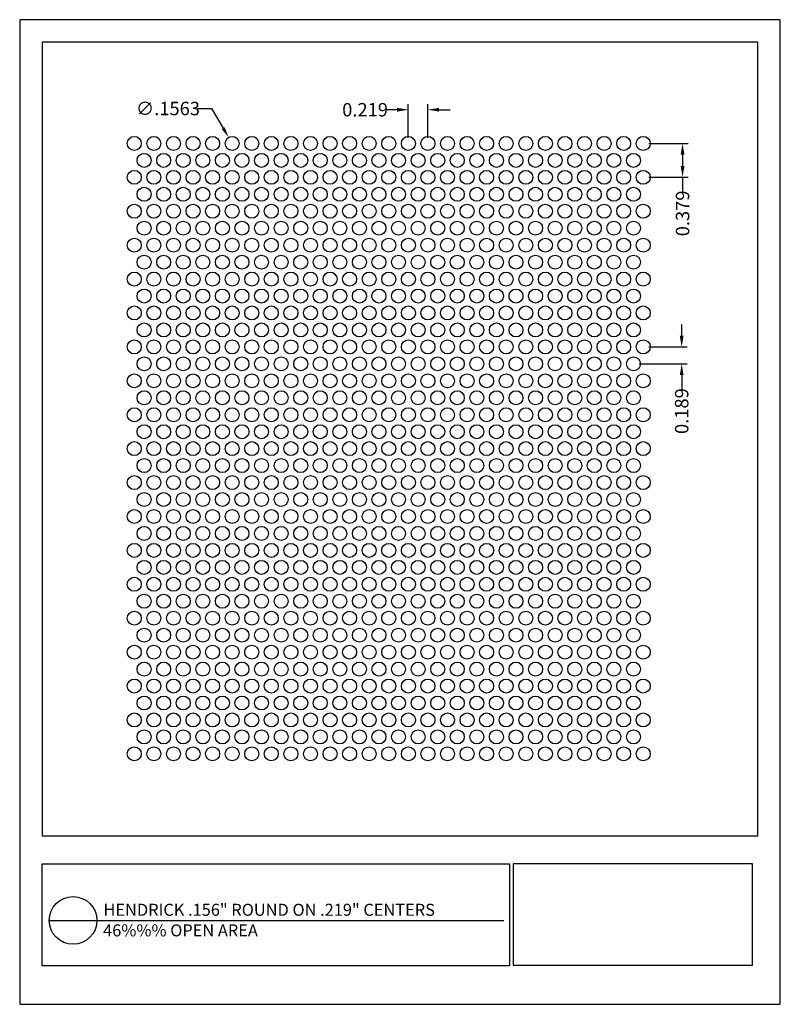
# Model space of a CAD drawing. Units: inches. Extents: x 750.6 to 759.1, y 34.7 to 45.7.
import ezdxf

# ---------------------------------------------------------------- set-up
doc = ezdxf.new("R2010")
doc.units = ezdxf.units.IN
doc.header["$MEASUREMENT"] = 0
doc.layers.add('PERF_FILL', color=7, linetype='Continuous')
doc.layers.add('text', color=7, linetype='Continuous')
doc.styles.add('ARIAL-1', font='arialbd.ttf', dxfattribs={"width": 0.8, "height": 0.15})
doc.styles.add('HEND_SD 0.250', font='ROMANS.shx', dxfattribs={"height": 0.125})
doc.styles.add('ZZ-DETAILTITLE', font='ARIALN.TTF', dxfattribs={"height": 4.77})
doc.dimstyles.new('AM_ANSI', dxfattribs={"dimtxt": 0.12, "dimasz": 0.12, "dimexe": 0.1, "dimexo": 0.05, "dimgap": 0.06, "dimtad": 0, "dimtih": 1, "dimtoh": 1, "dimdec": 4, "dimzin": 7, "dimdsep": 46, "dimtxsty": 'Standard', "dimcen": 0, "dimclrd": 256, "dimclre": 256, "dimclrt": 2, "dimadec": 0, "dimazin": 2, "dimtp": 0.1, "dimtm": 0.1, "dimtfac": 0.71, "dimtdec": 4, "dimtofl": 0, "dimtmove": 0, "dimatfit": 3, "dimfxl": 1, "dimtolj": 1, "dimtzin": 7, "dimlwd": -1, "dimlwe": -1, "dimarcsym": 1})
doc.dimstyles.new('HEND_SD 0.250', dxfattribs={"dimtxt": 0.125, "dimasz": 0.125, "dimexe": 0.0625, "dimexo": 0.0625, "dimgap": 0.03125, "dimtad": 0, "dimdec": 3, "dimzin": 0, "dimdsep": 46, "dimtxsty": 'HEND_SD 0.250', "dimcen": 0.09, "dimadec": 3, "dimazin": 0, "dimtfac": 1, "dimtdec": 3, "dimtofl": 0, "dimtmove": 0, "dimatfit": 3, "dimfxl": 1, "dimtolj": 1, "dimtzin": 0, "dimarcsym": 0})

# ---------------------------------------------------------------- blocks, each defined once
blk = doc.blocks.new('*D5')
at = {"layer": 'Defpoints', "color": 0, "transparency": 16777216}
for p in [(754.925, 44.692), (754.925, 44.316), (755.144, 44.316)]:
    blk.add_point(p, dxfattribs=at)
at = {"layer": 'PERF_FILL', "color": 0, "lineweight": -2, "transparency": 16777216}
for p, q in [((754.8, 44.692), (754.675, 44.692)), ((754.925, 44.378), (754.925, 44.754)), ((755.144, 44.378), (755.144, 44.754)), ((755.269, 44.692), (755.394, 44.692))]:
    blk.add_line(p, q, dxfattribs=at)
at = {"layer": 'PERF_FILL', "color": 0, "transparency": 16777216}
for points in [[(754.8, 44.713), (754.8, 44.671), (754.925, 44.692)], [(755.269, 44.713), (755.269, 44.671), (755.144, 44.692)]]:
    blk.add_solid(points, dxfattribs=at)
at = {"layer": 'PERF_FILL', "color": 0, "lineweight": 35, "transparency": 16777216, "insert": (754.442, 44.692), "char_height": 0.15, "attachment_point": 5, "style": 'ARIAL-1'}
blk.add_mtext('\\A1;0.219', dxfattribs=at)
blk = doc.blocks.new('*D6')
at = {"layer": 'Defpoints', "color": 0, "transparency": 16777216}
for p in [(757.55, 44.316), (757.55, 43.937), (757.99, 43.937)]:
    blk.add_point(p, dxfattribs=at)
at = {"layer": 'PERF_FILL', "color": 0, "lineweight": -2, "transparency": 16777216}
for p, q in [((757.613, 44.316), (758.052, 44.316)), ((757.99, 44.191), (757.99, 44.062)), ((757.613, 43.937), (758.052, 43.937)), ((757.99, 43.937), (757.99, 43.767))]:
    blk.add_line(p, q, dxfattribs=at)
at = {"layer": 'PERF_FILL', "color": 0, "transparency": 16777216}
for points in [[(757.969, 44.191), (758.011, 44.191), (757.99, 44.316)], [(757.969, 44.062), (758.011, 44.062), (757.99, 43.937)]]:
    blk.add_solid(points, dxfattribs=at)
at = {"layer": 'PERF_FILL', "color": 0, "lineweight": 35, "transparency": 16777216, "insert": (757.99, 43.534), "char_height": 0.15, "attachment_point": 5, "rotation": 90, "style": 'ARIAL-1'}
blk.add_mtext('\\A1;0.379', dxfattribs=at)
blk = doc.blocks.new('*D7')
at = {"layer": 'Defpoints', "color": 0, "transparency": 16777216}
for p in [(752.917, 44.383), (752.997, 44.249)]:
    blk.add_point(p, dxfattribs=at)
at = {"layer": 'PERF_FILL', "linetype": 'ByBlock', "transparency": 16777216}
for p, q in [((752.568, 44.706), (752.726, 44.706)), ((752.726, 44.706), (752.856, 44.486))]:
    blk.add_line(p, q, dxfattribs=at)
at = {"layer": 'PERF_FILL', "transparency": 16777216}
blk.add_solid([(752.873, 44.496), (752.839, 44.476), (752.917, 44.383)], dxfattribs=at)
at = {"layer": 'PERF_FILL', "color": 0, "lineweight": 35, "transparency": 16777216, "insert": (752.239, 44.706), "char_height": 0.15, "attachment_point": 5, "style": 'ARIAL-1'}
blk.add_mtext('\\A1;∅.1563', dxfattribs=at)
blk = doc.blocks.new('*D11')
at = {"layer": 'Defpoints', "color": 0, "transparency": 16777216}
for p in [(757.55, 42.042), (757.441, 41.853), (757.98, 41.853)]:
    blk.add_point(p, dxfattribs=at)
at = {"layer": 'PERF_FILL', "color": 0, "lineweight": -2, "transparency": 16777216}
for p, q in [((757.98, 42.167), (757.98, 42.292)), ((757.613, 42.042), (758.042, 42.042)), ((757.504, 41.853), (758.042, 41.853)), ((757.98, 41.728), (757.98, 41.558))]:
    blk.add_line(p, q, dxfattribs=at)
at = {"layer": 'PERF_FILL', "color": 0, "transparency": 16777216}
for points in [[(757.959, 42.167), (758.001, 42.167), (757.98, 42.042)], [(757.959, 41.728), (758.001, 41.728), (757.98, 41.853)]]:
    blk.add_solid(points, dxfattribs=at)
at = {"layer": 'PERF_FILL', "color": 0, "lineweight": 35, "transparency": 16777216, "insert": (757.98, 41.325), "char_height": 0.15, "attachment_point": 5, "rotation": 90, "style": 'ARIAL-1'}
blk.add_mtext('\\A1;0.189', dxfattribs=at)

msp = doc.modelspace()

# ---------------------------------------------------------------- linework, layer by layer
msp.add_lwpolyline([(758.83222, 36.58004), (758.83222, 45.44797), (750.83222, 45.44797), (750.83222, 36.58004)])
at = {"layer": 'Defpoints'}
msp.add_lwpolyline([(750.58222, 34.69797), (759.08222, 34.69797), (759.08222, 45.69797), (750.58222, 45.69797)], close=True, dxfattribs=at)
at = {"layer": 'PERF_FILL', "color": 7}
msp.add_line((750.83222, 36.58004), (758.83222, 36.58004), dxfattribs=at)
at = {"layer": 'PERF_FILL'}
for p, q in [((756.09549, 36.268), (756.09549, 35.13656)), ((758.7731, 36.268), (756.09549, 36.268)), ((758.7731, 35.13656), (758.7731, 36.268)), ((756.09549, 35.13656), (758.7731, 35.13656))]:
    msp.add_line(p, q, dxfattribs=at)
at = {"layer": 'PERF_FILL', "color": 7}
msp.add_lwpolyline([(750.83222, 36.268), (756.05442, 36.268), (756.05442, 35.12958), (750.83222, 35.12958)], close=True, dxfattribs=at)
at = {"layer": 'PERF_FILL'}
for centre in [(751.86297, 44.31574), (752.08172, 44.31574), (752.30047, 44.31574), (752.51922, 44.31574), (752.73797, 44.31574), (752.95672, 44.31574), (753.17547, 44.31574), (753.39422, 44.31574), (753.61297, 44.31574), (753.83172, 44.31574), (754.05047, 44.31574), (754.26922, 44.31574), (754.48797, 44.31574), (754.70672, 44.31574), (754.92547, 44.31574), (755.14422, 44.31574), (755.36297, 44.31574), (755.58172, 44.31574), (755.80047, 44.31574), (756.01922, 44.31574), (756.23797, 44.31574), (756.45672, 44.31574), (756.67547, 44.31574), (756.89422, 44.31574), (757.11297, 44.31574), (757.33172, 44.31574), (757.55047, 44.31574), (751.97235, 44.1263), (752.1911, 44.1263), (752.40985, 44.1263), (752.6286, 44.1263), (752.84735, 44.1263), (753.0661, 44.1263), (753.28485, 44.1263), (753.5036, 44.1263), (753.72235, 44.1263), (753.9411, 44.1263), (754.15985, 44.1263), (754.3786, 44.1263), (754.59735, 44.1263), (754.8161, 44.1263), (755.03485, 44.1263), (755.2536, 44.1263), (755.47235, 44.1263), (755.6911, 44.1263), (755.90985, 44.1263), (756.1286, 44.1263), (756.34735, 44.1263), (756.5661, 44.1263), (756.78485, 44.1263), (757.0036, 44.1263), (757.22235, 44.1263), (757.4411, 44.1263), (751.86297, 43.93686), (752.08172, 43.93686), (752.30047, 43.93686), (752.51922, 43.93686), (752.73797, 43.93686), (752.95672, 43.93686), (753.17547, 43.93686), (753.39422, 43.93686), (753.61297, 43.93686), (753.83172, 43.93686), (754.05047, 43.93686), (754.26922, 43.93686), (754.48797, 43.93686), (754.70672, 43.93686), (754.92547, 43.93686), (755.14422, 43.93686), (755.36297, 43.93686), (755.58172, 43.93686), (755.80047, 43.93686), (756.01922, 43.93686), (756.23797, 43.93686), (756.45672, 43.93686), (756.67547, 43.93686), (756.89422, 43.93686), (757.11297, 43.93686), (757.33172, 43.93686), (757.55047, 43.93686), (751.97235, 43.74741), (752.1911, 43.74741), (752.40985, 43.74741), (752.6286, 43.74741), (752.84735, 43.74741), (753.0661, 43.74741), (753.28485, 43.74741), (753.5036, 43.74741), (753.72235, 43.74741), (753.9411, 43.74741), (754.15985, 43.74741), (754.3786, 43.74741), (754.59735, 43.74741), (754.8161, 43.74741), (755.03485, 43.74741), (755.2536, 43.74741), (755.47235, 43.74741), (755.6911, 43.74741), (755.90985, 43.74741), (756.1286, 43.74741), (756.34735, 43.74741), (756.5661, 43.74741), (756.78485, 43.74741), (757.0036, 43.74741), (757.22235, 43.74741), (757.4411, 43.74741), (751.86297, 43.55797), (752.08172, 43.55797), (752.30047, 43.55797), (752.51922, 43.55797), (752.73797, 43.55797), (752.95672, 43.55797), (753.17547, 43.55797), (753.39422, 43.55797), (753.61297, 43.55797), (753.83172, 43.55797), (754.05047, 43.55797), (754.26922, 43.55797), (754.48797, 43.55797), (754.70672, 43.55797), (754.92547, 43.55797), (755.14422, 43.55797), (755.36297, 43.55797), (755.58172, 43.55797), (755.80047, 43.55797), (756.01922, 43.55797), (756.23797, 43.55797), (756.45672, 43.55797), (756.67547, 43.55797), (756.89422, 43.55797), (757.11297, 43.55797), (757.33172, 43.55797), (757.55047, 43.55797), (751.97235, 43.36853), (752.1911, 43.36853), (752.40985, 43.36853), (752.6286, 43.36853), (752.84735, 43.36853), (753.0661, 43.36853), (753.28485, 43.36853), (753.5036, 43.36853), (753.72235, 43.36853), (753.9411, 43.36853), (754.15985, 43.36853), (754.3786, 43.36853), (754.59735, 43.36853), (754.8161, 43.36853), (755.03485, 43.36853), (755.2536, 43.36853), (755.47235, 43.36853), (755.6911, 43.36853), (755.90985, 43.36853), (756.1286, 43.36853), (756.34735, 43.36853), (756.5661, 43.36853), (756.78485, 43.36853), (757.0036, 43.36853), (757.22235, 43.36853), (757.4411, 43.36853), (751.86297, 43.17908), (752.08172, 43.17908), (752.30047, 43.17908), (752.51922, 43.17908), (752.73797, 43.17908), (752.95672, 43.17908), (753.17547, 43.17908), (753.39422, 43.17908), (753.61297, 43.17908), (753.83172, 43.17908), (754.05047, 43.17908), (754.26922, 43.17908), (754.48797, 43.17908), (754.70672, 43.17908), (754.92547, 43.17908), (755.14422, 43.17908), (755.36297, 43.17908), (755.58172, 43.17908), (755.80047, 43.17908), (756.01922, 43.17908), (756.23797, 43.17908), (756.45672, 43.17908), (756.67547, 43.17908), (756.89422, 43.17908), (757.11297, 43.17908), (757.33172, 43.17908), (757.55047, 43.17908), (751.97235, 42.98964), (752.1911, 42.98964), (752.40985, 42.98964), (752.6286, 42.98964), (752.84735, 42.98964), (753.0661, 42.98964), (753.28485, 42.98964), (753.5036, 42.98964), (753.72235, 42.98964), (753.9411, 42.98964), (754.15985, 42.98964), (754.3786, 42.98964), (754.59735, 42.98964), (754.8161, 42.98964), (755.03485, 42.98964), (755.2536, 42.98964), (755.47235, 42.98964), (755.6911, 42.98964), (755.90985, 42.98964), (756.1286, 42.98964), (756.34735, 42.98964), (756.5661, 42.98964), (756.78485, 42.98964), (757.0036, 42.98964), (757.22235, 42.98964), (757.4411, 42.98964), (751.86297, 42.8002), (752.08172, 42.8002), (752.30047, 42.8002), (752.51922, 42.8002), (752.73797, 42.8002), (752.95672, 42.8002), (753.17547, 42.8002), (753.39422, 42.8002), (753.61297, 42.8002), (753.83172, 42.8002), (754.05047, 42.8002), (754.26922, 42.8002), (754.48797, 42.8002), (754.70672, 42.8002), (754.92547, 42.8002), (755.14422, 42.8002), (755.36297, 42.8002), (755.58172, 42.8002), (755.80047, 42.8002), (756.01922, 42.8002), (756.23797, 42.8002), (756.45672, 42.8002), (756.67547, 42.8002), (756.89422, 42.8002), (757.11297, 42.8002), (757.33172, 42.8002), (757.55047, 42.8002), (751.97235, 42.61075), (752.1911, 42.61075), (752.40985, 42.61075), (752.6286, 42.61075), (752.84735, 42.61075), (753.0661, 42.61075), (753.28485, 42.61075), (753.5036, 42.61075), (753.72235, 42.61075), (753.9411, 42.61075), (754.15985, 42.61075), (754.3786, 42.61075), (754.59735, 42.61075), (754.8161, 42.61075), (755.03485, 42.61075), (755.2536, 42.61075), (755.47235, 42.61075), (755.6911, 42.61075), (755.90985, 42.61075), (756.1286, 42.61075), (756.34735, 42.61075), (756.5661, 42.61075), (756.78485, 42.61075), (757.0036, 42.61075), (757.22235, 42.61075), (757.4411, 42.61075), (751.86297, 42.42131), (752.08172, 42.42131), (752.30047, 42.42131), (752.51922, 42.42131), (752.73797, 42.42131), (752.95672, 42.42131), (753.17547, 42.42131), (753.39422, 42.42131), (753.61297, 42.42131), (753.83172, 42.42131), (754.05047, 42.42131), (754.26922, 42.42131), (754.48797, 42.42131), (754.70672, 42.42131), (754.92547, 42.42131), (755.14422, 42.42131), (755.36297, 42.42131), (755.58172, 42.42131), (755.80047, 42.42131), (756.01922, 42.42131), (756.23797, 42.42131), (756.45672, 42.42131), (756.67547, 42.42131), (756.89422, 42.42131), (757.11297, 42.42131), (757.33172, 42.42131), (757.55047, 42.42131), (751.97235, 42.23187), (752.1911, 42.23187), (752.40985, 42.23187), (752.6286, 42.23187), (752.84735, 42.23187), (753.0661, 42.23187), (753.28485, 42.23187), (753.5036, 42.23187), (753.72235, 42.23187), (753.9411, 42.23187), (754.15985, 42.23187), (754.3786, 42.23187), (754.59735, 42.23187), (754.8161, 42.23187), (755.03485, 42.23187), (755.2536, 42.23187), (755.47235, 42.23187), (755.6911, 42.23187), (755.90985, 42.23187), (756.1286, 42.23187), (756.34735, 42.23187), (756.5661, 42.23187), (756.78485, 42.23187), (757.0036, 42.23187), (757.22235, 42.23187), (757.4411, 42.23187), (751.86297, 42.04242), (752.08172, 42.04242), (752.30047, 42.04242), (752.51922, 42.04242), (752.73797, 42.04242), (752.95672, 42.04242), (753.17547, 42.04242), (753.39422, 42.04242), (753.61297, 42.04242), (753.83172, 42.04242), (754.05047, 42.04242), (754.26922, 42.04242), (754.48797, 42.04242), (754.70672, 42.04242), (754.92547, 42.04242), (755.14422, 42.04242), (755.36297, 42.04242), (755.58172, 42.04242), (755.80047, 42.04242), (756.01922, 42.04242), (756.23797, 42.04242), (756.45672, 42.04242), (756.67547, 42.04242), (756.89422, 42.04242), (757.11297, 42.04242), (757.33172, 42.04242), (757.55047, 42.04242), (751.97235, 41.85298), (752.1911, 41.85298), (752.40985, 41.85298), (752.6286, 41.85298), (752.84735, 41.85298), (753.0661, 41.85298), (753.28485, 41.85298), (753.5036, 41.85298), (753.72235, 41.85298), (753.9411, 41.85298), (754.15985, 41.85298), (754.3786, 41.85298), (754.59735, 41.85298), (754.8161, 41.85298), (755.03485, 41.85298), (755.2536, 41.85298), (755.47235, 41.85298), (755.6911, 41.85298), (755.90985, 41.85298), (756.1286, 41.85298), (756.34735, 41.85298), (756.5661, 41.85298), (756.78485, 41.85298), (757.0036, 41.85298), (757.22235, 41.85298), (757.4411, 41.85298), (751.86297, 41.66354), (752.08172, 41.66354), (752.30047, 41.66354), (752.51922, 41.66354), (752.73797, 41.66354), (752.95672, 41.66354), (753.17547, 41.66354), (753.39422, 41.66354), (753.61297, 41.66354), (753.83172, 41.66354), (754.05047, 41.66354), (754.26922, 41.66354), (754.48797, 41.66354), (754.70672, 41.66354), (754.92547, 41.66354), (755.14422, 41.66354), (755.36297, 41.66354), (755.58172, 41.66354), (755.80047, 41.66354), (756.01922, 41.66354), (756.23797, 41.66354), (756.45672, 41.66354), (756.67547, 41.66354), (756.89422, 41.66354), (757.11297, 41.66354), (757.33172, 41.66354), (757.55047, 41.66354), (751.97235, 41.4741), (752.1911, 41.4741), (752.40985, 41.4741), (752.6286, 41.4741), (752.84735, 41.4741), (753.0661, 41.4741), (753.28485, 41.4741), (753.5036, 41.4741), (753.72235, 41.4741), (753.9411, 41.4741), (754.15985, 41.4741), (754.3786, 41.4741), (754.59735, 41.4741), (754.8161, 41.4741), (755.03485, 41.4741), (755.2536, 41.4741), (755.47235, 41.4741), (755.6911, 41.4741), (755.90985, 41.4741), (756.1286, 41.4741), (756.34735, 41.4741), (756.5661, 41.4741), (756.78485, 41.4741), (757.0036, 41.4741), (757.22235, 41.4741), (757.4411, 41.4741), (751.86297, 41.28465), (752.08172, 41.28465), (752.30047, 41.28465), (752.51922, 41.28465), (752.73797, 41.28465), (752.95672, 41.28465), (753.17547, 41.28465), (753.39422, 41.28465), (753.61297, 41.28465), (753.83172, 41.28465), (754.05047, 41.28465), (754.26922, 41.28465), (754.48797, 41.28465), (754.70672, 41.28465), (754.92547, 41.28465), (755.14422, 41.28465), (755.36297, 41.28465), (755.58172, 41.28465), (755.80047, 41.28465), (756.01922, 41.28465), (756.23797, 41.28465), (756.45672, 41.28465), (756.67547, 41.28465), (756.89422, 41.28465), (757.11297, 41.28465), (757.33172, 41.28465), (757.55047, 41.28465), (751.97235, 41.09521), (752.1911, 41.09521), (752.40985, 41.09521), (752.6286, 41.09521), (752.84735, 41.09521), (753.0661, 41.09521), (753.28485, 41.09521), (753.5036, 41.09521), (753.72235, 41.09521), (753.9411, 41.09521), (754.15985, 41.09521), (754.3786, 41.09521), (754.59735, 41.09521), (754.8161, 41.09521), (755.03485, 41.09521), (755.2536, 41.09521), (755.47235, 41.09521), (755.6911, 41.09521), (755.90985, 41.09521), (756.1286, 41.09521), (756.34735, 41.09521), (756.5661, 41.09521), (756.78485, 41.09521), (757.0036, 41.09521), (757.22235, 41.09521), (757.4411, 41.09521), (751.86297, 40.90577), (752.08172, 40.90577), (752.30047, 40.90577), (752.51922, 40.90577), (752.73797, 40.90577), (752.95672, 40.90577), (753.17547, 40.90577), (753.39422, 40.90577), (753.61297, 40.90577), (753.83172, 40.90577), (754.05047, 40.90577), (754.26922, 40.90577), (754.48797, 40.90577), (754.70672, 40.90577), (754.92547, 40.90577), (755.14422, 40.90577), (755.36297, 40.90577), (755.58172, 40.90577), (755.80047, 40.90577), (756.01922, 40.90577), (756.23797, 40.90577), (756.45672, 40.90577), (756.67547, 40.90577), (756.89422, 40.90577), (757.11297, 40.90577), (757.33172, 40.90577), (757.55047, 40.90577), (751.97235, 40.71632), (752.1911, 40.71632), (752.40985, 40.71632), (752.6286, 40.71632), (752.84735, 40.71632), (753.0661, 40.71632), (753.28485, 40.71632), (753.5036, 40.71632), (753.72235, 40.71632), (753.9411, 40.71632), (754.15985, 40.71632), (754.3786, 40.71632), (754.59735, 40.71632), (754.8161, 40.71632), (755.03485, 40.71632), (755.2536, 40.71632), (755.47235, 40.71632), (755.6911, 40.71632), (755.90985, 40.71632), (756.1286, 40.71632), (756.34735, 40.71632), (756.5661, 40.71632), (756.78485, 40.71632), (757.0036, 40.71632), (757.22235, 40.71632), (757.4411, 40.71632), (751.86297, 40.52688), (752.08172, 40.52688), (752.30047, 40.52688), (752.51922, 40.52688), (752.73797, 40.52688), (752.95672, 40.52688), (753.17547, 40.52688), (753.39422, 40.52688), (753.61297, 40.52688), (753.83172, 40.52688), (754.05047, 40.52688), (754.26922, 40.52688), (754.48797, 40.52688), (754.70672, 40.52688), (754.92547, 40.52688), (755.14422, 40.52688), (755.36297, 40.52688), (755.58172, 40.52688), (755.80047, 40.52688), (756.01922, 40.52688), (756.23797, 40.52688), (756.45672, 40.52688), (756.67547, 40.52688), (756.89422, 40.52688), (757.11297, 40.52688), (757.33172, 40.52688), (757.55047, 40.52688), (751.97235, 40.33744), (752.1911, 40.33744), (752.40985, 40.33744), (752.6286, 40.33744), (752.84735, 40.33744), (753.0661, 40.33744), (753.28485, 40.33744), (753.5036, 40.33744), (753.72235, 40.33744), (753.9411, 40.33744), (754.15985, 40.33744), (754.3786, 40.33744), (754.59735, 40.33744), (754.8161, 40.33744), (755.03485, 40.33744), (755.2536, 40.33744), (755.47235, 40.33744), (755.6911, 40.33744), (755.90985, 40.33744), (756.1286, 40.33744), (756.34735, 40.33744), (756.5661, 40.33744), (756.78485, 40.33744), (757.0036, 40.33744), (757.22235, 40.33744), (757.4411, 40.33744), (751.86297, 40.14799), (752.08172, 40.14799), (752.30047, 40.14799), (752.51922, 40.14799), (752.73797, 40.14799), (752.95672, 40.14799), (753.17547, 40.14799), (753.39422, 40.14799), (753.61297, 40.14799), (753.83172, 40.14799), (754.05047, 40.14799), (754.26922, 40.14799), (754.48797, 40.14799), (754.70672, 40.14799), (754.92547, 40.14799), (755.14422, 40.14799), (755.36297, 40.14799), (755.58172, 40.14799), (755.80047, 40.14799), (756.01922, 40.14799), (756.23797, 40.14799), (756.45672, 40.14799), (756.67547, 40.14799), (756.89422, 40.14799), (757.11297, 40.14799), (757.33172, 40.14799), (757.55047, 40.14799), (751.97235, 39.95855), (752.1911, 39.95855), (752.40985, 39.95855), (752.6286, 39.95855), (752.84735, 39.95855), (753.0661, 39.95855), (753.28485, 39.95855), (753.5036, 39.95855), (753.72235, 39.95855), (753.9411, 39.95855), (754.15985, 39.95855), (754.3786, 39.95855), (754.59735, 39.95855), (754.8161, 39.95855), (755.03485, 39.95855), (755.2536, 39.95855), (755.47235, 39.95855), (755.6911, 39.95855), (755.90985, 39.95855), (756.1286, 39.95855), (756.34735, 39.95855), (756.5661, 39.95855), (756.78485, 39.95855), (757.0036, 39.95855), (757.22235, 39.95855), (757.4411, 39.95855), (751.86297, 39.76911), (752.08172, 39.76911), (752.30047, 39.76911), (752.51922, 39.76911), (752.73797, 39.76911), (752.95672, 39.76911), (753.17547, 39.76911), (753.39422, 39.76911), (753.61297, 39.76911), (753.83172, 39.76911), (754.05047, 39.76911), (754.26922, 39.76911), (754.48797, 39.76911), (754.70672, 39.76911), (754.92547, 39.76911), (755.14422, 39.76911), (755.36297, 39.76911), (755.58172, 39.76911), (755.80047, 39.76911), (756.01922, 39.76911), (756.23797, 39.76911), (756.45672, 39.76911), (756.67547, 39.76911), (756.89422, 39.76911), (757.11297, 39.76911), (757.33172, 39.76911), (757.55047, 39.76911), (751.97235, 39.57967), (752.1911, 39.57967), (752.40985, 39.57967), (752.6286, 39.57967), (752.84735, 39.57967), (753.0661, 39.57967), (753.28485, 39.57967), (753.5036, 39.57967), (753.72235, 39.57967), (753.9411, 39.57967), (754.15985, 39.57967), (754.3786, 39.57967), (754.59735, 39.57967), (754.8161, 39.57967), (755.03485, 39.57967), (755.2536, 39.57967), (755.47235, 39.57967), (755.6911, 39.57967), (755.90985, 39.57967), (756.1286, 39.57967), (756.34735, 39.57967), (756.5661, 39.57967), (756.78485, 39.57967), (757.0036, 39.57967), (757.22235, 39.57967), (757.4411, 39.57967), (751.86297, 39.39022), (752.08172, 39.39022), (752.30047, 39.39022), (752.51922, 39.39022), (752.73797, 39.39022), (752.95672, 39.39022), (753.17547, 39.39022), (753.39422, 39.39022), (753.61297, 39.39022), (753.83172, 39.39022), (754.05047, 39.39022), (754.26922, 39.39022), (754.48797, 39.39022), (754.70672, 39.39022), (754.92547, 39.39022), (755.14422, 39.39022), (755.36297, 39.39022), (755.58172, 39.39022), (755.80047, 39.39022), (756.01922, 39.39022), (756.23797, 39.39022), (756.45672, 39.39022), (756.67547, 39.39022), (756.89422, 39.39022), (757.11297, 39.39022), (757.33172, 39.39022), (757.55047, 39.39022), (751.97235, 39.20078), (752.1911, 39.20078), (752.40985, 39.20078), (752.6286, 39.20078), (752.84735, 39.20078), (753.0661, 39.20078), (753.28485, 39.20078), (753.5036, 39.20078), (753.72235, 39.20078), (753.9411, 39.20078), (754.15985, 39.20078), (754.3786, 39.20078), (754.59735, 39.20078), (754.8161, 39.20078), (755.03485, 39.20078), (755.2536, 39.20078), (755.47235, 39.20078), (755.6911, 39.20078), (755.90985, 39.20078), (756.1286, 39.20078), (756.34735, 39.20078), (756.5661, 39.20078), (756.78485, 39.20078), (757.0036, 39.20078), (757.22235, 39.20078), (757.4411, 39.20078), (751.86297, 39.01134), (752.08172, 39.01134), (752.30047, 39.01134), (752.51922, 39.01134), (752.73797, 39.01134), (752.95672, 39.01134), (753.17547, 39.01134), (753.39422, 39.01134), (753.61297, 39.01134), (753.83172, 39.01134), (754.05047, 39.01134), (754.26922, 39.01134), (754.48797, 39.01134), (754.70672, 39.01134), (754.92547, 39.01134), (755.14422, 39.01134), (755.36297, 39.01134), (755.58172, 39.01134), (755.80047, 39.01134), (756.01922, 39.01134), (756.23797, 39.01134), (756.45672, 39.01134), (756.67547, 39.01134), (756.89422, 39.01134), (757.11297, 39.01134), (757.33172, 39.01134), (757.55047, 39.01134), (751.97235, 38.82189), (752.1911, 38.82189), (752.40985, 38.82189), (752.6286, 38.82189), (752.84735, 38.82189), (753.0661, 38.82189), (753.28485, 38.82189), (753.5036, 38.82189), (753.72235, 38.82189), (753.9411, 38.82189), (754.15985, 38.82189), (754.3786, 38.82189), (754.59735, 38.82189), (754.8161, 38.82189), (755.03485, 38.82189), (755.2536, 38.82189), (755.47235, 38.82189), (755.6911, 38.82189), (755.90985, 38.82189), (756.1286, 38.82189), (756.34735, 38.82189), (756.5661, 38.82189), (756.78485, 38.82189), (757.0036, 38.82189), (757.22235, 38.82189), (757.4411, 38.82189), (751.86297, 38.63245), (752.08172, 38.63245), (752.30047, 38.63245), (752.51922, 38.63245), (752.73797, 38.63245), (752.95672, 38.63245), (753.17547, 38.63245), (753.39422, 38.63245), (753.61297, 38.63245), (753.83172, 38.63245), (754.05047, 38.63245), (754.26922, 38.63245), (754.48797, 38.63245), (754.70672, 38.63245), (754.92547, 38.63245), (755.14422, 38.63245), (755.36297, 38.63245), (755.58172, 38.63245), (755.80047, 38.63245), (756.01922, 38.63245), (756.23797, 38.63245), (756.45672, 38.63245), (756.67547, 38.63245), (756.89422, 38.63245), (757.11297, 38.63245), (757.33172, 38.63245), (757.55047, 38.63245), (751.97235, 38.44301), (752.1911, 38.44301), (752.40985, 38.44301), (752.6286, 38.44301), (752.84735, 38.44301), (753.0661, 38.44301), (753.28485, 38.44301), (753.5036, 38.44301), (753.72235, 38.44301), (753.9411, 38.44301), (754.15985, 38.44301), (754.3786, 38.44301), (754.59735, 38.44301), (754.8161, 38.44301), (755.03485, 38.44301), (755.2536, 38.44301), (755.47235, 38.44301), (755.6911, 38.44301), (755.90985, 38.44301), (756.1286, 38.44301), (756.34735, 38.44301), (756.5661, 38.44301), (756.78485, 38.44301), (757.0036, 38.44301), (757.22235, 38.44301), (757.4411, 38.44301), (751.86297, 38.25356), (752.08172, 38.25356), (752.30047, 38.25356), (752.51922, 38.25356), (752.73797, 38.25356), (752.95672, 38.25356), (753.17547, 38.25356), (753.39422, 38.25356), (753.61297, 38.25356), (753.83172, 38.25356), (754.05047, 38.25356), (754.26922, 38.25356), (754.48797, 38.25356), (754.70672, 38.25356), (754.92547, 38.25356), (755.14422, 38.25356), (755.36297, 38.25356), (755.58172, 38.25356), (755.80047, 38.25356), (756.01922, 38.25356), (756.23797, 38.25356), (756.45672, 38.25356), (756.67547, 38.25356), (756.89422, 38.25356), (757.11297, 38.25356), (757.33172, 38.25356), (757.55047, 38.25356), (751.97235, 38.06412), (752.1911, 38.06412), (752.40985, 38.06412), (752.6286, 38.06412), (752.84735, 38.06412), (753.0661, 38.06412), (753.28485, 38.06412), (753.5036, 38.06412), (753.72235, 38.06412), (753.9411, 38.06412), (754.15985, 38.06412), (754.3786, 38.06412), (754.59735, 38.06412), (754.8161, 38.06412), (755.03485, 38.06412), (755.2536, 38.06412), (755.47235, 38.06412), (755.6911, 38.06412), (755.90985, 38.06412), (756.1286, 38.06412), (756.34735, 38.06412), (756.5661, 38.06412), (756.78485, 38.06412), (757.0036, 38.06412), (757.22235, 38.06412), (757.4411, 38.06412), (751.86297, 37.87468), (752.08172, 37.87468), (752.30047, 37.87468), (752.51922, 37.87468), (752.73797, 37.87468), (752.95672, 37.87468), (753.17547, 37.87468), (753.39422, 37.87468), (753.61297, 37.87468), (753.83172, 37.87468), (754.05047, 37.87468), (754.26922, 37.87468), (754.48797, 37.87468), (754.70672, 37.87468), (754.92547, 37.87468), (755.14422, 37.87468), (755.36297, 37.87468), (755.58172, 37.87468), (755.80047, 37.87468), (756.01922, 37.87468), (756.23797, 37.87468), (756.45672, 37.87468), (756.67547, 37.87468), (756.89422, 37.87468), (757.11297, 37.87468), (757.33172, 37.87468), (757.55047, 37.87468), (751.97235, 37.68523), (752.1911, 37.68523), (752.40985, 37.68523), (752.6286, 37.68523), (752.84735, 37.68523), (753.0661, 37.68523), (753.28485, 37.68523), (753.5036, 37.68523), (753.72235, 37.68523), (753.9411, 37.68523), (754.15985, 37.68523), (754.3786, 37.68523), (754.59735, 37.68523), (754.8161, 37.68523), (755.03485, 37.68523), (755.2536, 37.68523), (755.47235, 37.68523), (755.6911, 37.68523), (755.90985, 37.68523), (756.1286, 37.68523), (756.34735, 37.68523), (756.5661, 37.68523), (756.78485, 37.68523), (757.0036, 37.68523), (757.22235, 37.68523), (757.4411, 37.68523), (751.86297, 37.49579), (752.08172, 37.49579), (752.30047, 37.49579), (752.51922, 37.49579), (752.73797, 37.49579), (752.95672, 37.49579), (753.17547, 37.49579), (753.39422, 37.49579), (753.61297, 37.49579), (753.83172, 37.49579), (754.05047, 37.49579), (754.26922, 37.49579), (754.48797, 37.49579), (754.70672, 37.49579), (754.92547, 37.49579), (755.14422, 37.49579), (755.36297, 37.49579), (755.58172, 37.49579), (755.80047, 37.49579), (756.01922, 37.49579), (756.23797, 37.49579), (756.45672, 37.49579), (756.67547, 37.49579), (756.89422, 37.49579), (757.11297, 37.49579), (757.33172, 37.49579), (757.55047, 37.49579)]:
    msp.add_circle(centre, 0.07812, dxfattribs=at)
at = {"layer": 'text'}
msp.add_line((750.91206, 35.63511), (755.99308, 35.63535), dxfattribs=at)
msp.add_circle((751.17854, 35.63511), 0.26647, dxfattribs=at)

# ---------------------------------------------------------------- texts
at = {"layer": 'PERF_FILL', "style": 'ZZ-DETAILTITLE'}
for s, p in [('HENDRICK .156" ROUND ON .219" CENTERS', (751.51883, 35.6868)), ('46%%% OPEN AREA', (751.5146, 35.45695))]:
    msp.add_text(s, height=0.1341563, dxfattribs=at).set_placement(p)

# ---------------------------------------------------------------- dimensions: what is measured, and where the dimension line sits
at = {"layer": 'PERF_FILL', "lineweight": 35}
dim = msp.add_diameter_dim_2p(p1=(752.99654, 44.24852), p2=(752.91691, 44.38296), dimstyle='AM_ANSI', override={"dimtxsty": 'ARIAL-1', "dimclrt": 0, "dimtp": 0, "dimtm": 0, "dimtfac": 1, "dimtdec": 3, "dimtzin": 0}, dxfattribs=at)
dim.commit()
dim.dimension.update_dxf_attribs({"geometry": '*D7', "text_midpoint": (752.23917, 44.70573), "dimtype": 163})
dim = msp.add_linear_dim(base=(754.92547, 44.69183), p1=(755.14422, 44.31574), p2=(754.92547, 44.31574), dimstyle='HEND_SD 0.250', override={"dimtxsty": 'ARIAL-1', "dimarcsym": 1}, dxfattribs=at)
dim.commit()
dim.dimension.update_dxf_attribs({"geometry": '*D5', "text_midpoint": (754.44188, 44.69183)})
for base, p1, p2, picture, middle in [((757.98971, 43.93686), (757.55047, 44.31574), (757.55047, 43.93686), '*D6', (757.98971, 43.53358)), ((757.97982, 41.85298), (757.55047, 42.04242), (757.4411, 41.85298), '*D11', (757.97982, 41.32471))]:
    dim = msp.add_linear_dim(base=base, p1=p1, p2=p2, angle=90, dimstyle='HEND_SD 0.250', override={"dimtxsty": 'ARIAL-1', "dimarcsym": 1}, dxfattribs=at)
    dim.commit()
    dim.dimension.update_dxf_attribs({"geometry": picture, "text_midpoint": middle, "dimtype": 160})

doc.saveas('drawing.dxf')
